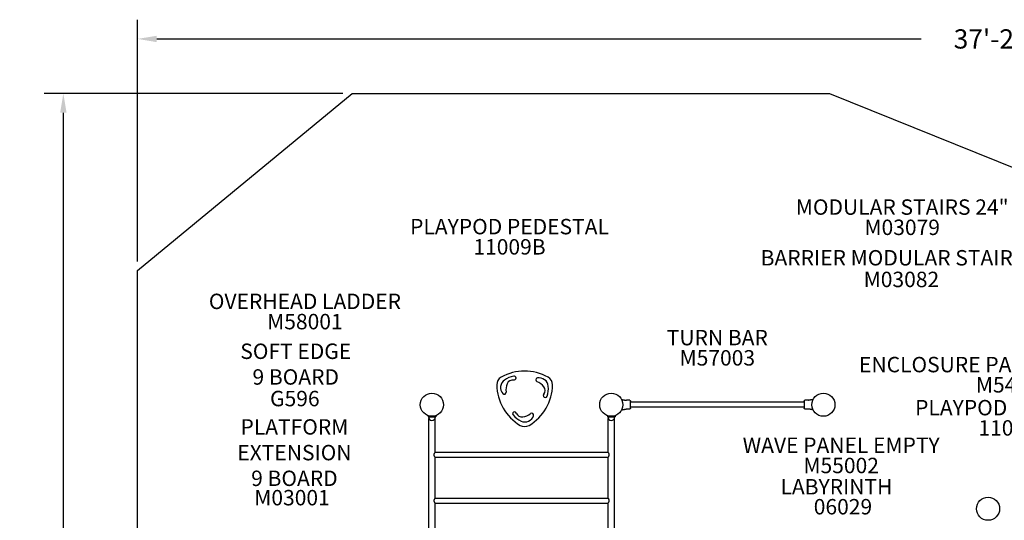
# Model space of a CAD drawing. Units: inches. Extents: x 50 to 706, y 57 to 405.
# Drawn here: x 50 to 306, y 275 to 405 of the extents above; entities that cross this region are included whole.
import ezdxf

# ---------------------------------------------------------------- set-up
doc = ezdxf.new("R2010")
doc.units = ezdxf.units.IN
doc.header["$LTSCALE"] = 12
doc.header["$MEASUREMENT"] = 0
for name, color, linetype in [('1', 7, 'Continuous'), ('14', 2, 'Continuous'), ('20', 7, 'Continuous'), ('33', 20, 'Continuous'), ('6070', 7, 'Continuous'), ('8', 7, 'Continuous')]:
    doc.layers.add(name, color=color, linetype=linetype)
doc.styles.add('NORMAL', font='simplex')
doc.styles.get("Standard").update_dxf_attribs({"font": 'romans.shx'})
doc.dimstyles.get("Standard").update_dxf_attribs({"dimscale": 60, "dimtxt": 0.0833, "dimasz": 0.0833, "dimexe": 0.0833, "dimexo": 0.04, "dimgap": 0.09, "dimtad": 0, "dimtih": 1, "dimtoh": 1, "dimdec": 4, "dimzin": 1, "dimdsep": 46, "dimlunit": 4, "dimtxsty": 'Standard', "dimcen": 0.09, "dimclrt": 150, "dimadec": 4, "dimazin": 0, "dimtfac": 1, "dimtdec": 0, "dimtofl": 0, "dimtmove": 0, "dimatfit": 3, "dimfxl": 1, "dimtolj": 1, "dimtzin": 0, "dimarcsym": 0})

# ---------------------------------------------------------------- blocks, each defined once
blk = doc.blocks.new('*D39')
at = {"layer": '33', "color": 0, "lineweight": -2, "transparency": 16777216}
for p, q in [((80.98, 342), (80.98, 404.69)), ((527.2, 280.27), (527.2, 404.69)), ((85.98, 399.7), (284.11, 399.7)), ((522.2, 399.7), (319.9, 399.7))]:
    blk.add_line(p, q, dxfattribs=at)
at = {"layer": '33', "color": 0, "transparency": 16777216}
for points in [[(85.98, 400.53), (85.98, 398.86), (80.98, 399.7)], [(522.2, 400.53), (522.2, 398.86), (527.2, 399.7)]]:
    blk.add_solid(points, dxfattribs=at)
at = {"layer": '33', "color": 150, "transparency": 16777216, "insert": (302, 399.7), "char_height": 4.998, "attachment_point": 5}
blk.add_mtext('\\A1;37\'-2"', dxfattribs=at)
blk = doc.blocks.new('*D40')
at = {"layer": '33', "color": 0, "lineweight": -2, "transparency": 16777216}
for p, q in [((134.19, 385.54), (56.74, 385.54)), ((61.74, 380.55), (61.74, 233.84)), ((61.74, 68.38), (61.74, 217.09)), ((180.39, 63.38), (56.74, 63.38))]:
    blk.add_line(p, q, dxfattribs=at)
at = {"layer": '33', "color": 0, "transparency": 16777216}
for points in [[(60.91, 380.55), (62.58, 380.55), (61.74, 385.54)], [(60.91, 68.38), (62.58, 68.38), (61.74, 63.38)]]:
    blk.add_solid(points, dxfattribs=at)
at = {"layer": '33', "color": 150, "transparency": 16777216, "insert": (61.74, 225.46), "char_height": 4.998, "attachment_point": 5}
blk.add_mtext('\\A1;26\'-10"', dxfattribs=at)

msp = doc.modelspace()

# ---------------------------------------------------------------- linework, layer by layer
at = {"layer": '1'}
for p, q in [((208.58, 305.95), (207.75, 305.95)), ((208.77, 303.88), (208.77, 305.76)), ((253.81, 305.48), (208.77, 305.48)), ((253.81, 304.16), (208.77, 304.16)), ((253.81, 305.76), (253.81, 303.88)), ((254.83, 305.95), (254, 305.95)), ((158.29, 301.82), (156.29, 301.82)), ((156.29, 301.82), (156.29, 301.63)), ((156.29, 301.63), (158.29, 301.63)), ((156.46, 234.87), (156.46, 301.27)), ((158.12, 292.49), (158.12, 301.27)), ((158.29, 301.82), (158.29, 301.63)), ((204.79, 301.82), (202.79, 301.82)), ((202.79, 301.82), (202.79, 301.63)), ((202.79, 301.63), (204.79, 301.63)), ((202.96, 292.49), (202.96, 301.27)), ((204.62, 234.87), (204.62, 301.27)), ((204.79, 301.82), (204.79, 301.63)), ((207.75, 303.7), (208.58, 303.7)), ((254, 303.7), (254.83, 303.7)), ((156.66, 300.98), (156.67, 300.98)), ((157.92, 300.98), (157.92, 300.98)), ((203.16, 300.98), (203.17, 300.98)), ((204.42, 300.98), (204.42, 300.98)), ((158.12, 292.49), (202.96, 292.49)), ((158.12, 291.17), (202.96, 291.17)), ((158.12, 280.61), (158.12, 291.17)), ((202.96, 280.61), (202.96, 291.17)), ((158.12, 280.61), (202.96, 280.61)), ((158.12, 279.29), (202.96, 279.29)), ((158.12, 268.73), (158.12, 279.29)), ((202.96, 268.73), (202.96, 279.29))]:
    msp.add_line(p, q, dxfattribs=at)
for centre, radius, start, end in [((176.35, 310), 2.25, 119.0811, 180.9189), ((181.33, 301.04), 12.5, 60.9408, 119.0592), ((179.57, 306.31), 6, 100.2259, 125.2652), ((178.6, 311.72), 0.499, 2.3134, 100.257), ((178.58, 311.73), 0.519, 307.5874, 1.3155), ((184.73, 311.25), 0.5, 100.775, 249.1698), ((185.08, 309.39), 2.4, 5.288, 100.7521), ((186.31, 310), 2.25, 359.0822, 60.9178), ((186.6, 310.17), 12.5, 180.9338, 239.0662), ((177.5, 309.25), 2.4, 125.2876, 220.7526), ((180.5, 308.72), 4, 157.4382, 189.1705), ((178.28, 309.64), 1.6, 81.4062, 157.4178), ((178.6, 311.73), 0.503, 261.5612, 306.2836), ((176.06, 310.17), 12.5, 300.9365, 359.0635), ((183.13, 307.05), 4, 37.4382, 69.1705), ((185.03, 308.51), 1.6, 321.4062, 37.4178), ((181.5, 309.06), 6, 340.2259, 5.2652), ((176.06, 308.01), 0.5, 220.7752, 9.1696), ((186.67, 307.2), 0.493, 141.1424, 207.2732), ((186.67, 307.19), 0.498, 206.4547, 340.2812), ((207.75, 306.45), 0.5, 260.5377, 270), ((254.83, 306.45), 0.5, 270, 279.4623), ((157.29, 301.63), 0.905, 180, 226.4393), ((157.29, 301.63), 0.905, 313.5607, 0), ((178.71, 302.47), 0.499, 88.0629, 220.2637), ((182.91, 306.02), 6, 220.2259, 245.2652), ((178.72, 302.47), 0.494, 21.208, 88.7391), ((180.67, 303.23), 1.6, 201.4062, 277.4178), ((181.41, 302.75), 2.4, 245.2889, 340.7513), ((180.36, 305.61), 4, 277.4382, 309.1705), ((183.2, 302.12), 0.5, 340.7753, 129.1695), ((203.79, 301.63), 0.905, 180, 226.4393), ((203.79, 301.63), 0.905, 313.5607, 0), ((207.75, 303.2), 0.5, 90, 99.4623), ((254.83, 303.2), 0.5, 80.5377, 90), ((157.29, 301.63), 0.905, 225.9201, 314.0799), ((181.33, 301.38), 2.25, 239.0822, 300.9178), ((203.79, 301.63), 0.905, 225.9201, 314.0799), ((158.32, 291.83), 0.524, 163.8245, 190.9083), ((158.49, 291.86), 0.691, 191.2319, 204.7964), ((158.51, 291.78), 0.719, 157.8239, 164.3492), ((158.75, 291.68), 0.981, 152.2465, 157.8608), ((158.92, 292.06), 1.17, 204.3303, 210.4728), ((159.18, 291.46), 1.46, 146.4471, 152.2444), ((159.62, 292.47), 1.98, 210.6209, 215.3197), ((160.23, 290.77), 2.71, 142.3015, 146.5971), ((160.8, 293.31), 3.43, 215.2789, 218.545), ((161.21, 290.04), 3.94, 141.5692, 142.5676), ((199.88, 290.04), 3.94, 37.4324, 38.4308), ((200.28, 293.31), 3.43, 321.455, 324.7211), ((200.86, 290.77), 2.71, 33.4029, 37.6985), ((201.46, 292.47), 1.98, 324.6803, 329.3791), ((201.91, 291.46), 1.46, 27.7556, 33.5529), ((202.16, 292.06), 1.17, 329.5272, 335.6697), ((202.33, 291.68), 0.981, 22.1392, 27.7535), ((202.6, 291.86), 0.691, 335.2036, 348.7681), ((202.57, 291.78), 0.719, 15.6508, 22.1761), ((202.76, 291.83), 0.524, 349.0917, 16.1755), ((158.32, 279.95), 0.524, 163.8245, 190.9083), ((158.49, 279.98), 0.691, 191.2319, 204.7964), ((158.51, 279.9), 0.719, 157.8239, 164.3492), ((158.75, 279.8), 0.981, 152.2465, 157.8608), ((158.92, 280.18), 1.17, 204.3303, 210.4728), ((159.18, 279.58), 1.46, 146.4471, 152.2444), ((159.62, 280.59), 1.98, 210.6209, 215.3197), ((160.23, 278.89), 2.71, 142.3015, 146.5971), ((160.8, 281.43), 3.43, 215.2789, 218.545), ((161.21, 278.16), 3.94, 141.5692, 142.5676), ((199.88, 278.16), 3.94, 37.4324, 38.4308), ((200.28, 281.43), 3.43, 321.455, 324.7211), ((200.86, 278.89), 2.71, 33.4029, 37.6985), ((201.46, 280.59), 1.98, 324.6803, 329.3791), ((201.91, 279.58), 1.46, 27.7556, 33.5529), ((202.16, 280.18), 1.17, 329.5272, 335.6697), ((202.33, 279.8), 0.981, 22.1392, 27.7535), ((202.6, 279.98), 0.691, 335.2036, 348.7681), ((202.57, 279.9), 0.719, 15.6508, 22.1761), ((202.76, 279.95), 0.524, 349.0917, 16.1755)]:
    msp.add_arc(centre, radius, start, end, dxfattribs=at)
for points, knots in [([(206.48, 306.15), (206.52, 306.14), (206.55, 306.14), (206.59, 306.13), (206.59, 306.13), (206.59, 306.13), (206.59, 306.13), (206.62, 306.13), (206.65, 306.12), (206.68, 306.12), (206.71, 306.11), (206.74, 306.11), (206.77, 306.1), (206.8, 306.1), (206.84, 306.09), (206.87, 306.09), (206.9, 306.08), (206.93, 306.08), (206.96, 306.07), (206.99, 306.07), (207.02, 306.06), (207.05, 306.06), (207.08, 306.05), (207.12, 306.05), (207.15, 306.04), (207.15, 306.04), (207.15, 306.04), (207.15, 306.04), (207.18, 306.03), (207.21, 306.03), (207.24, 306.02), (207.27, 306.02), (207.3, 306.01), (207.33, 306.01), (207.36, 306), (207.4, 306), (207.43, 305.99), (207.46, 305.99), (207.49, 305.98), (207.52, 305.98), (207.57, 305.97), (207.62, 305.96), (207.67, 305.95)], [-0.268649, -0.268649, -0.268649, -0.268649, 0.009678, 0.009678, 0.009678, 0.017124, 0.017124, 0.017124, 0.241932, 0.241932, 0.241932, 0.486444, 0.486444, 0.486444, 0.734694, 0.734694, 0.734694, 0.986622, 0.986622, 0.986622, 1.241349, 1.241349, 1.241349, 1.497515, 1.497515, 1.497515, 1.500388, 1.500388, 1.500388, 1.753552, 1.753552, 1.753552, 2.00793, 2.00793, 2.00793, 2.259398, 2.259398, 2.259398, 2.507221, 2.507221, 2.507221, 2.88788, 2.88788, 2.88788, 2.88788]), ([(208.58, 305.95), (208.61, 305.95), (208.63, 305.94), (208.67, 305.93), (208.69, 305.92), (208.71, 305.9), (208.72, 305.89), (208.73, 305.87), (208.73, 305.87), (208.74, 305.86), (208.75, 305.85), (208.76, 305.83), (208.76, 305.82), (208.77, 305.79), (208.77, 305.77), (208.77, 305.76)], [0, 0, 0, 0, 0.0548047, 0.0548047, 0.1174387, 0.1174387, 0.156585, 0.156585, 0.1761581, 0.1761581, 0.2074751, 0.2074751, 0.2575823, 0.2575823, 0.31317, 0.31317, 0.31317, 0.31317]), ([(208.77, 303.88), (208.77, 303.87), (208.77, 303.86), (208.77, 303.84), (208.76, 303.82), (208.74, 303.78), (208.72, 303.75), (208.67, 303.71), (208.63, 303.7), (208.58, 303.7)], [0, 0, 0, 0, 0.0390861, 0.0390861, 0.1016239, 0.1016239, 0.2016844, 0.2016844, 0.312689, 0.312689, 0.312689, 0.312689]), ([(253.81, 305.76), (253.81, 305.77), (253.81, 305.78), (253.82, 305.81), (253.82, 305.82), (253.84, 305.87), (253.86, 305.89), (253.91, 305.93), (253.95, 305.95), (254, 305.95)], [0, 0, 0, 0, 0.0390861, 0.0390861, 0.1016239, 0.1016239, 0.2016844, 0.2016844, 0.312689, 0.312689, 0.312689, 0.312689]), ([(254, 303.7), (253.99, 303.7), (253.98, 303.7), (253.95, 303.7), (253.93, 303.71), (253.9, 303.72), (253.88, 303.74), (253.84, 303.78), (253.82, 303.81), (253.81, 303.85), (253.81, 303.87), (253.81, 303.88)], [0, 0, 0, 0, 0.027715, 0.027715, 0.0720591, 0.0720591, 0.1430096, 0.1430096, 0.2565304, 0.2565304, 0.31317, 0.31317, 0.31317, 0.31317]), ([(256.1, 306.15), (256.07, 306.14), (256.03, 306.14), (255.99, 306.13), (255.99, 306.13), (255.99, 306.13), (255.99, 306.13), (255.96, 306.13), (255.93, 306.12), (255.9, 306.12), (255.87, 306.11), (255.84, 306.11), (255.81, 306.1), (255.78, 306.1), (255.75, 306.09), (255.72, 306.09), (255.68, 306.08), (255.65, 306.08), (255.62, 306.07), (255.59, 306.07), (255.56, 306.06), (255.53, 306.06), (255.5, 306.05), (255.47, 306.05), (255.44, 306.04), (255.44, 306.04), (255.44, 306.04), (255.43, 306.04), (255.4, 306.03), (255.37, 306.03), (255.34, 306.02), (255.31, 306.02), (255.28, 306.01), (255.25, 306.01), (255.22, 306), (255.19, 306), (255.16, 305.99), (255.12, 305.99), (255.09, 305.98), (255.06, 305.98), (255.01, 305.97), (254.96, 305.96), (254.91, 305.95)], [-0.268649, -0.268649, -0.268649, -0.268649, 0.009678, 0.009678, 0.009678, 0.017124, 0.017124, 0.017124, 0.241932, 0.241932, 0.241932, 0.486444, 0.486444, 0.486444, 0.734694, 0.734694, 0.734694, 0.986622, 0.986622, 0.986622, 1.241349, 1.241349, 1.241349, 1.497515, 1.497515, 1.497515, 1.500388, 1.500388, 1.500388, 1.753552, 1.753552, 1.753552, 2.00793, 2.00793, 2.00793, 2.259398, 2.259398, 2.259398, 2.507221, 2.507221, 2.507221, 2.88788, 2.88788, 2.88788, 2.88788]), ([(206.48, 303.49), (206.52, 303.5), (206.55, 303.5), (206.59, 303.51), (206.59, 303.51), (206.59, 303.51), (206.59, 303.51), (206.62, 303.51), (206.65, 303.52), (206.68, 303.52), (206.71, 303.53), (206.74, 303.54), (206.77, 303.54), (206.8, 303.55), (206.84, 303.55), (206.87, 303.56), (206.9, 303.56), (206.93, 303.57), (206.96, 303.57), (206.99, 303.58), (207.02, 303.58), (207.05, 303.59), (207.08, 303.59), (207.12, 303.6), (207.15, 303.6), (207.15, 303.6), (207.15, 303.6), (207.15, 303.6), (207.18, 303.61), (207.21, 303.61), (207.24, 303.62), (207.27, 303.62), (207.3, 303.63), (207.33, 303.63), (207.36, 303.64), (207.4, 303.64), (207.43, 303.65), (207.46, 303.65), (207.49, 303.66), (207.52, 303.66), (207.57, 303.67), (207.62, 303.68), (207.67, 303.69)], [-0.268649, -0.268649, -0.268649, -0.268649, 0.009678, 0.009678, 0.009678, 0.017124, 0.017124, 0.017124, 0.241932, 0.241932, 0.241932, 0.486444, 0.486444, 0.486444, 0.734694, 0.734694, 0.734694, 0.986622, 0.986622, 0.986622, 1.241349, 1.241349, 1.241349, 1.497515, 1.497515, 1.497515, 1.500388, 1.500388, 1.500388, 1.753552, 1.753552, 1.753552, 2.00793, 2.00793, 2.00793, 2.259398, 2.259398, 2.259398, 2.507221, 2.507221, 2.507221, 2.88788, 2.88788, 2.88788, 2.88788]), ([(256.1, 303.49), (256.06, 303.5), (256.03, 303.5), (255.99, 303.51), (255.99, 303.51), (255.99, 303.51), (255.99, 303.51), (255.93, 303.52), (255.88, 303.53), (255.82, 303.54), (255.76, 303.55), (255.7, 303.56), (255.64, 303.57), (255.6, 303.58), (255.56, 303.58), (255.51, 303.59), (255.49, 303.59), (255.46, 303.6), (255.43, 303.6), (255.38, 303.61), (255.33, 303.62), (255.28, 303.63), (255.21, 303.64), (255.14, 303.65), (255.07, 303.66), (255.02, 303.67), (254.97, 303.68), (254.91, 303.69)], [-0.265971, -0.265971, -0.265971, -0.265971, 0.020119, 0.020119, 0.020119, 0.020121, 0.020121, 0.020121, 0.462307, 0.462307, 0.462307, 0.924613, 0.924613, 0.924613, 1.250314, 1.250314, 1.250314, 1.453877, 1.453877, 1.453877, 1.861004, 1.861004, 1.861004, 2.37896, 2.37896, 2.37896, 2.791807, 2.791807, 2.791807, 2.791807])]:
    msp.add_open_spline(points, degree=3, knots=knots, dxfattribs=at)
at = {"layer": '14'}
msp.add_lwpolyline([(136.59, 385.54), (260.4, 385.54), (527.2, 277.87), (527.2, 143.11), (366.24, 63.38), (182.79, 63.38), (80.98, 132.97), (80.98, 339.6)], close=True, dxfattribs=at)
at = {"layer": '6070'}
for centre in [(157.29, 304.82), (203.79, 304.82), (203.79, 304.82), (258.79, 304.82), (301.48, 277.82)]:
    msp.add_circle(centre, 3, dxfattribs=at)

# ---------------------------------------------------------------- texts
at = {"layer": '20', "char_height": 4, "width": 117.3365, "attachment_point": 2, "style": 'NORMAL'}
for s, insert in [('M03079', (279.22, 352.83)), ('11009B', (177.41, 347.76)), ('M03082', (279.02, 339.31)), ('M58001', (124.37, 328.37)), ('M57003', (231.29, 318.97)), ('M54034', (308.11, 311.97)), ('G596', (121.76, 308.41)), ('11009B', (308.34, 300.8)), ('M55002', (263.4, 291.05)), ('M03001', (121.03, 282.7)), ('06029', (263.86, 280.35))]:
    msp.add_mtext(s, dxfattribs=dict(at, insert=insert))
at = {"layer": '8', "char_height": 4, "attachment_point": 8, "style": 'NORMAL'}
for s, insert, width in [('MODULAR STAIRS 24"', (279.22, 352.83), 117.3365), ('PLAYPOD PEDESTAL', (177.41, 347.76), 117.3365), ('BARRIER MODULAR STAIR 24" ', (280.14, 339.68), 117.3365), ('OVERHEAD LADDER', (124.37, 328.37), 117.3365), ('TURN BAR', (231.29, 318.97), 117.3365), ('SOFT EDGE\\P9 BOARD', (121.99, 308.76), 117.3365), ("ENCLOSURE PAINT 'N PLAY / GL", (308.11, 311.97), 117.3365), ('PLAYPOD PEDESTAL', (308.34, 300.8), 117.3365), ('PLATFORM EXTENSION 9 BOARD ', (121.65, 282.47), 31.7288), ('WAVE PANEL EMPTY', (263.4, 291.05), 117.3365), ('LABYRINTH', (262.17, 280.28), 117.3365)]:
    msp.add_mtext(s, dxfattribs=dict(at, insert=insert, width=width))

# ---------------------------------------------------------------- dimensions: what is measured, and where the dimension line sits
at = {"layer": '33'}
dim = msp.add_linear_dim(base=(527.2, 399.7), p1=(80.98, 339.6), p2=(527.2, 277.87), dimstyle='Standard', override={"dimdec": 0, "dimsah": 1}, dxfattribs=at)
dim.commit()
dim.dimension.update_dxf_attribs({"geometry": '*D39', "text_midpoint": (302, 399.7), "dimtype": 160})
dim = msp.add_linear_dim(base=(61.74, 385.54), p1=(182.79, 63.38), p2=(136.59, 385.54), angle=90, dimstyle='Standard', override={"dimdec": 0, "dimsah": 1}, dxfattribs=at)
dim.commit()
dim.dimension.update_dxf_attribs({"geometry": '*D40', "text_midpoint": (61.74, 225.46), "dimtype": 160})

doc.saveas('drawing.dxf')
